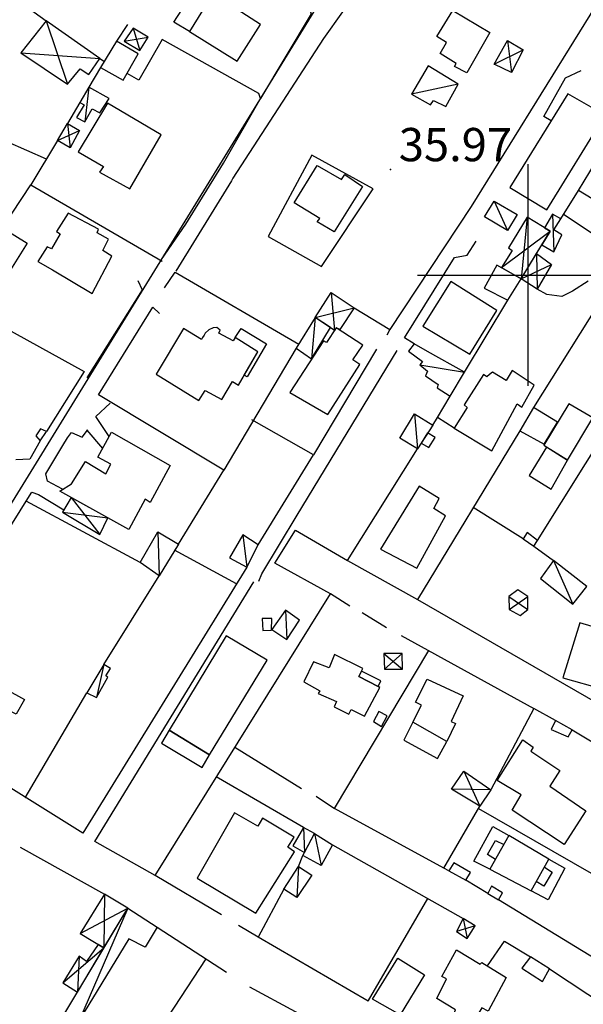
# Model space of a CAD drawing. Extents: x 2321005 to 2332378, y 4590790 to 4602116.
# Drawn here: x 2323385 to 2323512, y 4593336 to 4593558 of the extents above; entities that cross this region are included whole.
import ezdxf

# ---------------------------------------------------------------- set-up
doc = ezdxf.new("R2010")
doc.units = 0
doc.header["$MEASUREMENT"] = 0
doc.linetypes.add('CONTINUA', pattern=[0])
for name, color, linetype in [('724', 1, 'CONTINUA'), ('edifici', 7, 'CONTINUA'), ('fogli', 1, 'CONTINUOUS'), ('PERIMETRAZIONE 10', 5, 'CONTINUOUS'), ('PERIMETRAZIONE 5', 5, 'CONTINUOUS'), ('quote', 1, 'CONTINUA'), ('vie lotti', 1, 'CONTINUA')]:
    doc.layers.add(name, color=color, linetype=linetype)
doc.styles.add('ROMANS', font='romans')

msp = doc.modelspace()

# ---------------------------------------------------------------- linework, layer by layer
at = {"layer": '724', "color": 1}
for points in [[(2323391.2, 4593557.4, 43.8), (2323396.05, 4593543.1, 43.8)], [(2323410.85, 4593555.75, 39.77), (2323412.35, 4593550.7, 39.77)], [(2323408.8, 4593552.75, 39.77), (2323414.25, 4593553.65, 39.77)], [(2323495.3, 4593552.95, 37.61), (2323496.25, 4593545.7, 37.61)], [(2323385.45, 4593550.15, 43.8), (2323403.35, 4593548.85, 43.8)], [(2323492.3, 4593547.6, 37.61), (2323498.9, 4593550.85, 37.61)], [(2323400.85, 4593542.4, 40.34), (2323399.9, 4593534.6, 40.34)], [(2323484.2, 4593543.1, 37.82), (2323473.65, 4593540.8, 37.82)], [(2323393.75, 4593530.4, 40.5), (2323398.75, 4593532.6, 40.5)], [(2323396, 4593534.2, 40.5), (2323396.65, 4593528.75, 40.5)], [(2323492.35, 4593516.7, 37.51), (2323495.3, 4593510.05, 37.51)], [(2323499.75, 4593513.1, 37.77), (2323498.4, 4593499.2, 37.77)], [(2323505.5, 4593513.75, 37.1), (2323505.8, 4593505.25, 37.1)], [(2323493.95, 4593501.7, 37.77), (2323504.95, 4593509.9, 37.77)], [(2323501.9, 4593504.9, 38.48), (2323502, 4593496.85, 38.48)], [(2323498.4, 4593499.2, 37.77), (2323505.3, 4593502.4, 37.77)], [(2323455.55, 4593496.1, 37.79), (2323456.3, 4593487.55, 37.79)], [(2323451.95, 4593490.45, 37.79), (2323460.7, 4593492.6, 37.79)], [(2323451.95, 4593490.45, 37.74), (2323451.1, 4593481.15, 37.74)], [(2323475.55, 4593479.75, 37.48), (2323485.65, 4593478.1, 37.48)], [(2323474.35, 4593468.75, 37.89), (2323475.05, 4593460.8, 37.89)], [(2323396.85, 4593449.85, 38.99), (2323403.35, 4593441.5, 38.99)], [(2323394.9, 4593446.5, 38.99), (2323405.15, 4593445.25, 38.99)], [(2323416.4, 4593442.1, 38.36), (2323416.7, 4593432.15, 38.36)], [(2323435.6, 4593441.4, 37.79), (2323436.5, 4593434.15, 37.79)], [(2323505.7, 4593435.6, 36.85), (2323510.1, 4593425.75, 36.85)], [(2323495.65, 4593427.5, 0), (2323499.95, 4593424.6, 0)], [(2323495.7, 4593424.55, 0), (2323499.95, 4593427.5, 0)], [(2323445.2, 4593424.45, 38.26), (2323445.5, 4593417.85, 38.26)], [(2323467.45, 4593414.65, 39.51), (2323471.6, 4593411.1, 39.51)], [(2323471.55, 4593414.65, 39.51), (2323467.55, 4593411.1, 39.51)], [(2323404.25, 4593412.2, 38.68), (2323402.6, 4593404.7, 38.68)], [(2323485.5, 4593388.15, 39.56), (2323489.1, 4593380.2, 39.56)], [(2323491.55, 4593383.9, 38.99), (2323482.7, 4593384.05, 38.99)], [(2323449.3, 4593375.4, 39.51), (2323449.55, 4593369.8, 39.51)], [(2323451.75, 4593374.05, 39.51), (2323453.25, 4593366.8, 39.51)], [(2323448.15, 4593366.6, 39.82), (2323447.75, 4593359.6, 39.82)], [(2323404.4, 4593360.35, 39.25), (2323404.25, 4593348.3, 39.25)], [(2323409.6, 4593357.2, 39.25), (2323398.75, 4593332.05, 39.25)], [(2323398.85, 4593351.5, 39.25), (2323409.6, 4593357.2, 39.25)], [(2323485.35, 4593354.85, 39.46), (2323486.2, 4593350.4, 39.46)], [(2323488, 4593353.2, 39.3), (2323483.8, 4593351.95, 39.3)], [(2323395, 4593340.4, 38.05), (2323404.25, 4593348.3, 38.05)], [(2323398.65, 4593346.4, 38.05), (2323398.25, 4593338.25, 38.05)]]:
    msp.add_polyline3d(points, dxfattribs=at)
at = {"layer": 'edifici'}
msp.add_lwpolyline([(2323499.95, 4593427.5), (2323497.65, 4593429), (2323495.65, 4593427.5), (2323495.7, 4593424.55), (2323498.2, 4593423.25), (2323499.95, 4593424.6), (2323499.95, 4593427.5)], dxfattribs=at)
for points in [[(2323423.55, 4593554.95, 40.4), (2323420.05, 4593557.1, 39.72), (2323425.45, 4593565.5, 39.72), (2323428.8, 4593563.55, 39.72), (2323423.55, 4593554.95, 40.4)], [(2323428.8, 4593563.55, 41.91), (2323423.55, 4593554.95, 41.91), (2323434.3, 4593548.3, 41.91), (2323439.6, 4593556.55, 41.91), (2323428.8, 4593563.55, 41.91)], [(2323491.35, 4593554.75, 38.48), (2323486.15, 4593545.65, 38.48), (2323483.35, 4593547.1, 38.48), (2323483.75, 4593547.75, 38.48), (2323480.1, 4593550, 38.48), (2323481.6, 4593552.5, 38.48), (2323479.4, 4593553.8, 38.48), (2323483, 4593559.7, 38.48), (2323491.35, 4593554.75, 38.48)], [(2323391.2, 4593557.4, 43.8), (2323385.45, 4593550.15, 43.8), (2323396.05, 4593543.1, 43.8), (2323398.85, 4593546.55, 43.8), (2323400.8, 4593545.25, 43.8), (2323403.35, 4593548.85, 43.8), (2323391.2, 4593557.4, 43.8)], [(2323410.85, 4593555.75, 39.77), (2323408.8, 4593552.75, 39.77), (2323412.35, 4593550.7, 39.77), (2323414.25, 4593553.65, 39.77), (2323410.85, 4593555.75, 39.77)], [(2323412, 4593549.95, 41.86), (2323407.1, 4593552.75, 41.86), (2323403.5, 4593546.85, 41.86), (2323408.55, 4593543.95, 41.86), (2323412, 4593549.95, 41.86)], [(2323495.3, 4593552.95, 37.61), (2323498.9, 4593550.85, 37.61), (2323496.25, 4593545.7, 37.61), (2323492.3, 4593547.6, 37.61), (2323495.3, 4593552.95, 37.61)], [(2323477.4, 4593547.25, 37.92), (2323473.65, 4593540.8, 37.92), (2323477.95, 4593538.4, 37.92), (2323478.6, 4593539.4, 37.92), (2323481.4, 4593538.05, 37.92), (2323484.2, 4593543.1, 37.82), (2323477.4, 4593547.25, 37.92)], [(2323398.8, 4593538.95, 40.5), (2323399.75, 4593538.4, 40.5), (2323398.05, 4593535.6, 40.5), (2323399.9, 4593534.6, 40.5), (2323401.55, 4593537.55, 40.5), (2323403.3, 4593536.6, 40.34), (2323405.4, 4593539.85, 40.34), (2323400.85, 4593542.4, 40.34), (2323398.8, 4593538.95, 40.5)], [(2323508.95, 4593540.9, 43.24), (2323495.85, 4593519.8, 43.24), (2323504.2, 4593514.75, 43.24), (2323517.4, 4593536.1, 43.24), (2323508.95, 4593540.9, 43.24)], [(2323405.05, 4593538.8, 41.55), (2323398.45, 4593527.8, 41.55), (2323404.15, 4593524.5, 41.55), (2323403.25, 4593523.2, 41.55), (2323410.1, 4593519.5, 41.55), (2323417.15, 4593531.65, 41.55), (2323405.05, 4593538.8, 41.55)], [(2323396, 4593534.2, 40.5), (2323398.75, 4593532.6, 40.5), (2323396.65, 4593528.75, 40.5), (2323393.75, 4593530.4, 40.5), (2323396, 4593534.2, 40.5)], [(2323524.2, 4593525.2, 38.07), (2323521.9, 4593521.7, 38.07), (2323517.9, 4593515.1, 37.66), (2323511.35, 4593519.1, 37.66), (2323517.75, 4593529.65, 37.31), (2323524.2, 4593525.2, 38.07)], [(2323490.15, 4593513.15, 37.51), (2323492.35, 4593516.7, 37.51), (2323497.5, 4593513.7, 37.51), (2323495.3, 4593510.05, 37.51), (2323490.15, 4593513.15, 37.51)], [(2323396.2, 4593513.95, 41.35), (2323393.55, 4593509.85, 41.35), (2323394.35, 4593509.35, 41.35), (2323392.4, 4593505.95, 41.35), (2323391.45, 4593506.4, 41.35), (2323389.3, 4593503.1, 41.35), (2323392.6, 4593501.2, 41.35), (2323401.6, 4593495.85, 41.35), (2323406, 4593504.3, 41.6), (2323404, 4593505.55, 41.86), (2323405.3, 4593508.15, 41.86), (2323402.7, 4593509.55, 41.86), (2323403, 4593510.4, 41.86), (2323396.2, 4593513.95, 41.35)], [(2323499.75, 4593513.1, 37.77), (2323495.55, 4593506.2, 37.77), (2323496.4, 4593505.55, 37.77), (2323493.95, 4593501.7, 37.77), (2323498.4, 4593499.2, 37.77), (2323504.95, 4593509.9, 37.77), (2323499.75, 4593513.1, 37.77)], [(2323503.1, 4593506.85, 37.56), (2323505.8, 4593505.25, 37.31), (2323507.6, 4593509.1, 37.1), (2323505.8, 4593510.25, 37.1), (2323507.35, 4593512.7, 37.1), (2323505.5, 4593513.75, 37.1), (2323503.65, 4593510.7, 37.1), (2323504.95, 4593509.9, 37.1), (2323503.1, 4593506.85, 37.56)], [(2323381.35, 4593510.65, 41.5), (2323386.95, 4593507.2, 41.5), (2323376.7, 4593491, 41.5), (2323371.1, 4593494.25, 41.5), (2323381.35, 4593510.65, 41.5)], [(2323501.9, 4593504.9, 38.48), (2323505.3, 4593502.4, 38.38), (2323502, 4593496.85, 38.38), (2323498.4, 4593499.2, 38.38), (2323501.9, 4593504.9, 38.48)], [(2323498.4, 4593499.2, 38.12), (2323492.9, 4593502.25, 38.12), (2323490.05, 4593497.1, 38.12), (2323495.4, 4593494.35, 38.53), (2323498.4, 4593499.2, 38.12)], [(2323482.55, 4593498.6, 43.93), (2323476.2, 4593488.5, 43.93), (2323486.8, 4593482.15, 43.93), (2323492.95, 4593492, 43.93), (2323482.55, 4593498.6, 43.93)], [(2323451.95, 4593490.45, 37.79), (2323455.55, 4593496.1, 37.79), (2323460.7, 4593492.6, 37.79), (2323457.5, 4593487.75, 37.79), (2323456.65, 4593488.1, 37.79), (2323456.3, 4593487.55, 37.79), (2323451.95, 4593490.45, 37.79)], [(2323451.95, 4593490.45, 37.74), (2323447.65, 4593483.5, 37.74), (2323451.1, 4593481.15, 37.74), (2323455.35, 4593488.2, 37.79), (2323451.95, 4593490.45, 37.74)], [(2323422.2, 4593488, 44.77), (2323416, 4593477.7, 44.77), (2323425.7, 4593471.7, 44.77), (2323427.1, 4593474, 45.9), (2323430.85, 4593471.95, 45.9), (2323433.25, 4593476, 48.05), (2323434.6, 4593475.15, 48.05), (2323438.95, 4593482.7, 45.18), (2323433.9, 4593485.9, 45.18), (2323433.45, 4593485.15, 45.18), (2323430.2, 4593486.95, 45.18), (2323430.5, 4593487.6, 45.18), (2323429.7, 4593488.2, 45.18), (2323428.9, 4593488.15, 45.18), (2323427.9, 4593487.7, 45.18), (2323427.1, 4593486.95, 45.18), (2323426.85, 4593486.45, 45.18), (2323426.5, 4593485.9, 45.18), (2323426.25, 4593485.45, 45.18), (2323422.2, 4593488, 44.77)], [(2323433.9, 4593485.9, 38.78), (2323435.2, 4593488, 38.78), (2323440.9, 4593484.5, 38.78), (2323436.6, 4593477.05, 38.78), (2323435.9, 4593477.45, 38.78), (2323438.95, 4593482.7, 38.78), (2323433.9, 4593485.9, 38.78)], [(2323456.65, 4593488.1, 38.52), (2323454.5, 4593484.8, 40.34), (2323453.8, 4593485.2, 40.34), (2323446.2, 4593473.5, 40.34), (2323454.75, 4593468.55, 40.34), (2323462, 4593479.85, 40.34), (2323460.45, 4593480.9, 40.34), (2323462.65, 4593484.2, 38.57), (2323456.65, 4593488.1, 38.52)], [(2323485.65, 4593478.1, 37.74), (2323477.3, 4593482.75, 37.74), (2323474.25, 4593484.5, 37.48), (2323473, 4593482.85, 37.48), (2323476.15, 4593480.5, 37.63), (2323475.55, 4593479.75, 37.94), (2323477.3, 4593478.35, 38.1), (2323476.8, 4593477.3, 38.1), (2323479.7, 4593475.35, 38.1), (2323479.45, 4593474.6, 38.1), (2323482.4, 4593472.7, 37.94), (2323485.65, 4593478.1, 37.74)], [(2323496.4, 4593478.5, 40.13), (2323495, 4593476.2, 40.13), (2323491.95, 4593478.15, 40.13), (2323491.25, 4593477.6, 40.13), (2323490.65, 4593477.05, 40.13), (2323489.9, 4593477.6, 40.13), (2323485.55, 4593470.75, 40.13), (2323486.2, 4593470.15, 40.13), (2323483.3, 4593465.45, 40.13), (2323491.8, 4593460.35, 40.13), (2323497.5, 4593471, 40.13), (2323498.6, 4593470.25, 40.13), (2323501.35, 4593475.15, 40.13), (2323496.4, 4593478.5, 40.13)], [(2323506.65, 4593466.85, 38.52), (2323501.2, 4593470.15, 38.41), (2323498.1, 4593464.9, 38.41), (2323503.6, 4593461.9, 38.41), (2323506.65, 4593466.85, 38.52)], [(2323509.15, 4593470.95, 39.66), (2323503.5, 4593461.65, 39.66), (2323508.85, 4593458.25, 39.66), (2323514.6, 4593467.8, 39.66), (2323509.15, 4593470.95, 39.66)], [(2323475.05, 4593460.8, 37.89), (2323471, 4593463.25, 37.89), (2323474.35, 4593468.75, 37.89), (2323478.45, 4593466.15, 37.89), (2323475.05, 4593460.8, 37.89)], [(2323391.3, 4593464.75, 39.82), (2323389.9, 4593465.3, 39.82), (2323388.9, 4593463.75, 39.82), (2323389.85, 4593462.6, 39.82), (2323391.3, 4593464.75, 39.82)], [(2323419.2, 4593457.1, 41.81), (2323414.65, 4593448.75, 41.81), (2323413.55, 4593449.5, 41.81), (2323409.9, 4593442.6, 41.81), (2323394.3, 4593451.3, 41.81), (2323396.9, 4593452.95, 41.81), (2323400.05, 4593458, 41.81), (2323404.7, 4593455.2, 41.81), (2323405.8, 4593457.4, 41.81), (2323402.9, 4593458.95, 41.81), (2323405.95, 4593464.6, 41.81), (2323419.2, 4593457.1, 41.81)], [(2323475.85, 4593462.1, 37.89), (2323477.55, 4593461.1, 37.79), (2323479, 4593463.35, 37.79), (2323477.25, 4593464.4, 37.79), (2323475.85, 4593462.1, 37.89)], [(2323504.15, 4593461.2, 38.41), (2323500.25, 4593454.8, 37.89), (2323505.2, 4593451.7, 37.89), (2323508.85, 4593458.25, 37.89), (2323504.15, 4593461.2, 38.41)], [(2323475.4, 4593452.4, 40.18), (2323466.7, 4593438.2, 40.18), (2323474.85, 4593433.9, 40.18), (2323481.35, 4593445.7, 40.18), (2323478.7, 4593447.4, 40.18), (2323479.9, 4593449.6, 40.18), (2323475.4, 4593452.4, 40.18)], [(2323396.85, 4593449.85, 38.99), (2323394.9, 4593446.5, 38.99), (2323403.35, 4593441.5, 38.83), (2323405.15, 4593445.25, 38.83), (2323396.85, 4593449.85, 38.99)], [(2323412.4, 4593435.15, 39.15), (2323416.4, 4593442.1, 38.36), (2323421.05, 4593439.3, 38.36), (2323416.7, 4593432.15, 38.99), (2323412.4, 4593435.15, 39.15)], [(2323439.05, 4593439.15, 37.79), (2323435.6, 4593441.4, 37.79), (2323432.6, 4593436.25, 37.79), (2323436.5, 4593434.15, 37.79), (2323439.05, 4593439.15, 37.79)], [(2323501.25, 4593438.9, 37.32), (2323502.1, 4593440.15, 37.32), (2323499.8, 4593441.95, 37.32), (2323498.9, 4593440.55, 37.32), (2323501.25, 4593438.9, 37.32)], [(2323513.25, 4593429.75, 38.73), (2323505.7, 4593435.6, 36.85), (2323502.75, 4593431.55, 38.36), (2323510.1, 4593425.75, 38.36), (2323513.25, 4593429.75, 38.73)], [(2323445.2, 4593424.45, 38.26), (2323442.15, 4593420.05, 38.26), (2323445.5, 4593417.85, 38.26), (2323448.4, 4593422.2, 38.26), (2323445.2, 4593424.45, 38.26)], [(2323439.95, 4593422.55, 38.26), (2323440.1, 4593419.85, 38.26), (2323442.05, 4593419.95, 38.26), (2323442.15, 4593422.55, 38.26), (2323439.95, 4593422.55, 38.26)], [(2323511.65, 4593421.55, 41.33), (2323507.8, 4593409.2, 41.33), (2323516.95, 4593406.6, 41.33), (2323520.75, 4593418.9, 41.33), (2323511.65, 4593421.55, 41.33)], [(2323441.1, 4593413.15, 41.81), (2323431.8, 4593418.65, 41.81), (2323418.95, 4593397.35, 41.81), (2323428.05, 4593391.8, 41.81), (2323441.1, 4593413.15, 41.81)], [(2323471.55, 4593414.65, 39.51), (2323467.45, 4593414.65, 39.51), (2323467.55, 4593411.1, 39.51), (2323471.6, 4593411.1, 39.51), (2323471.55, 4593414.65, 39.51)], [(2323456.25, 4593414.4, 41.75), (2323455.05, 4593411.45, 41.75), (2323451.55, 4593412.8, 41.75), (2323449.35, 4593408.25, 41.75), (2323453, 4593406.25, 41.75), (2323452.6, 4593405.6, 41.75), (2323456.75, 4593403.8, 41.75), (2323456.2, 4593402.65, 41.75), (2323459.5, 4593400.95, 41.75), (2323460.05, 4593402, 41.75), (2323463.05, 4593400.5, 41.75), (2323466.5, 4593407, 41.75), (2323466.15, 4593407.2, 41.75), (2323461.8, 4593409.45, 41.75), (2323462.4, 4593410.7, 41.75), (2323462.65, 4593411.3, 41.75), (2323456.25, 4593414.4, 41.75)], [(2323404.25, 4593412.2, 38.68), (2323400.4, 4593405.75, 38.68), (2323402.6, 4593404.7, 38.68), (2323405.1, 4593409.3, 38.68), (2323404.7, 4593409.6, 38.68), (2323405.7, 4593411.3, 38.68), (2323404.25, 4593412.2, 38.68)], [(2323461.8, 4593409.45, 41.75), (2323466.15, 4593407.2, 41.75), (2323466.75, 4593408.5, 41.75), (2323462.4, 4593410.7, 41.75), (2323461.8, 4593409.45, 41.75)], [(2323473.95, 4593399.15, 40.76), (2323475.95, 4593403, 40.76), (2323474.55, 4593403.65, 40.76), (2323477.2, 4593408.85, 40.76), (2323485.3, 4593405.1, 40.76), (2323482.65, 4593399.35, 40.76), (2323483.6, 4593398.9, 40.76), (2323481.65, 4593394.8, 40.76), (2323473.95, 4593399.15, 40.76)], [(2323380.35, 4593402.9, 40.87), (2323382.1, 4593406.6, 39.72), (2323386.35, 4593404.3, 39.72), (2323384.4, 4593400.95, 41.49), (2323380.35, 4593402.9, 40.87)], [(2323466.3, 4593401.6, 38.73), (2323465.1, 4593399.35, 38.73), (2323466.9, 4593398.2, 38.73), (2323468.15, 4593400.6, 38.73), (2323466.3, 4593401.6, 38.73)], [(2323473.95, 4593399.15, 40.6), (2323471.95, 4593395.1, 39.72), (2323479.55, 4593391, 39.72), (2323481.65, 4593394.8, 39.72), (2323473.95, 4593399.15, 40.6)], [(2323509.9, 4593397.45, 39.4), (2323506.15, 4593399.55, 39.4), (2323505.2, 4593397.5, 39.4), (2323509.05, 4593395.85, 39.4), (2323509.9, 4593397.45, 39.4)], [(2323418.95, 4593397.35, 41.55), (2323417.2, 4593394.4, 41.5), (2323426.4, 4593388.95, 41.5), (2323428.05, 4593391.8, 41.5), (2323418.95, 4593397.35, 41.55)], [(2323513, 4593379.2, 40.97), (2323508.15, 4593371.55, 40.97), (2323496.4, 4593379.3, 41.96), (2323498.45, 4593382.75, 43.05), (2323493, 4593386, 42.53), (2323498.8, 4593395.15, 41.96), (2323501.15, 4593393.5, 41.96), (2323500.6, 4593392.6, 41.96), (2323507.15, 4593388.25, 43.47), (2323504.9, 4593384.75, 44.25), (2323513, 4593379.2, 40.97)], [(2323491.55, 4593383.9, 38.99), (2323489.1, 4593380.2, 38.57), (2323482.7, 4593384.05, 38.57), (2323485.5, 4593388.15, 39.56), (2323491.55, 4593383.9, 38.99)], [(2323433.7, 4593378.7, 47.06), (2323425.3, 4593364, 47.06), (2323438.55, 4593356.1, 47.06), (2323447.25, 4593369.95, 47.06), (2323445.75, 4593370.95, 47.06), (2323447.15, 4593373.2, 46.9), (2323440, 4593377.5, 46.9), (2323438.95, 4593375.7, 46.9), (2323433.7, 4593378.7, 47.06)], [(2323451.75, 4593374.05, 39.82), (2323449.3, 4593375.4, 39.51), (2323446.9, 4593371.3, 39.51), (2323449.55, 4593369.8, 39.51), (2323451.75, 4593374.05, 39.82)], [(2323491.35, 4593366, 41.49), (2323487.7, 4593367.85, 41.49), (2323492, 4593375.65, 41.49), (2323495.65, 4593373.6, 41.49)], [(2323451.75, 4593374.05, 39.51), (2323455.8, 4593371.5, 39.66), (2323453.25, 4593366.8, 39.66), (2323449.15, 4593369.1, 39.66), (2323451.75, 4593374.05, 39.51)], [(2323492.6, 4593368.2, 41.69), (2323490.85, 4593369.3, 41.69), (2323492.6, 4593372.45, 41.69), (2323494.5, 4593371.55, 41.69)], [(2323495.65, 4593373.6, 42.74), (2323491.35, 4593366, 42.74), (2323500.65, 4593361.1, 42.74), (2323504.7, 4593368.3, 42.74), (2323495.65, 4593373.6, 42.74)], [(2323504.7, 4593368.3, 41.49), (2323508.3, 4593366.25, 41.49), (2323504.5, 4593359.1, 41.49), (2323500.65, 4593361.1, 41.49)], [(2323448.15, 4593366.6, 39.82), (2323451.15, 4593364.65, 39.77), (2323447.75, 4593359.6, 39.77), (2323444.85, 4593361.5, 39.77), (2323448.15, 4593366.6, 39.82)], [(2323487, 4593365.25, 40.08), (2323483.25, 4593367.45, 40.08), (2323482.1, 4593365.6, 40.08), (2323485.95, 4593363.5, 40.08), (2323487, 4593365.25, 40.08)], [(2323503.65, 4593366.45, 41.69), (2323505.45, 4593365.35, 41.69), (2323503.55, 4593362.15, 41.69), (2323501.8, 4593363.2, 41.69)], [(2323491.75, 4593362.15, 39.61), (2323490.9, 4593360.55, 39.61), (2323493.3, 4593359.1, 39.61), (2323494.2, 4593360.7, 39.61), (2323491.75, 4593362.15, 39.61)], [(2323404.4, 4593360.35, 39.25), (2323398.85, 4593351.5, 39.25), (2323404.25, 4593348.3, 39.25), (2323409.6, 4593357.2, 39.25), (2323404.4, 4593360.35, 39.25)], [(2323409.6, 4593357.2, 39.25), (2323416.25, 4593352.95, 38.83), (2323413.55, 4593348.45, 38.83), (2323409.9, 4593350.3, 38.83), (2323398.75, 4593332.05, 38.47), (2323395.4, 4593333.5, 38.47), (2323409.6, 4593357.2, 39.25)], [(2323485.35, 4593354.85, 39.46), (2323483.8, 4593351.95, 39.3), (2323486.2, 4593350.4, 39.3), (2323488, 4593353.2, 39.3), (2323485.35, 4593354.85, 39.46)], [(2323400.3, 4593345.15, 38.05), (2323398.65, 4593346.4, 38.05), (2323395, 4593340.4, 38.05), (2323398.25, 4593338.25, 38.05), (2323404.25, 4593348.3, 38.05), (2323402.95, 4593349.05, 38.05), (2323400.3, 4593345.15, 38.05)], [(2323476.6, 4593342.2, 41.38), (2323471.1, 4593333.15, 41.23), (2323464.9, 4593336.7, 41.23), (2323470.6, 4593345.9, 41.23), (2323476.6, 4593342.2, 41.38)], [(2323495, 4593341.6, 41.38), (2323491, 4593334, 41.23), (2323489.55, 4593334.75, 41.23), (2323487.2, 4593330.9, 41.23), (2323483.05, 4593333, 41.23), (2323483.6, 4593334.3, 41.23), (2323479.35, 4593336.8, 41.23), (2323481.6, 4593341.3, 41.23), (2323480.55, 4593341.8, 43.26), (2323483.8, 4593347.8, 43.15), (2323489.2, 4593344.55, 41.23), (2323489.55, 4593344.95, 41.28), (2323495, 4593341.6, 41.38)], [(2323500.5, 4593346.2, 39.35), (2323498.55, 4593343.65, 39.35), (2323503.2, 4593340.7, 39.35), (2323504.8, 4593343.5, 39.35), (2323500.5, 4593346.2, 39.35)]]:
    msp.add_polyline3d(points, dxfattribs=at)
at = {"layer": 'fogli', "color": 1}
for points in [[(2323500, 4593475), (2323500, 4593500), (2323500, 4593525)], [(2323475, 4593500), (2323500, 4593500), (2323525, 4593500)]]:
    msp.add_lwpolyline(points, dxfattribs=at)
at = {"layer": 'PERIMETRAZIONE 10', "linetype": 'Continuous'}
msp.add_lwpolyline([(2324233.21, 4593572.81), (2324050.49, 4593571.78), (2324027.78, 4593553.72), (2324024.68, 4593513.99), (2323921.96, 4593507.79), (2323921.44, 4593476.84), (2323804.79, 4593484.06), (2323794.79, 4593509.96), (2323788.76, 4593520.92), (2323782.73, 4593531.88), (2323771.77, 4593538.46), (2323759.34, 4593544.31), (2323706.71, 4593546.5), (2323589.75, 4593549.79), (2323576.96, 4593553.07), (2323557.59, 4593562.57), (2323482.57, 4593609.76), (2323351.34, 4593396.71), (2323293.98, 4593432.11), (2323236.63, 4593467.5)], dxfattribs=at)
at = {"layer": 'PERIMETRAZIONE 5', "linetype": 'Continuous'}
msp.add_lwpolyline([(2324233.21, 4593572.81), (2324050.49, 4593571.78), (2324027.78, 4593553.72), (2324024.68, 4593513.99), (2323921.96, 4593507.79), (2323921.44, 4593476.84), (2323804.79, 4593484.06), (2323794.79, 4593509.96), (2323782.73, 4593531.88), (2323771.77, 4593538.46), (2323759.34, 4593544.31), (2323706.71, 4593546.5), (2323589.75, 4593549.79), (2323576.96, 4593553.07), (2323557.59, 4593562.57), (2323482.57, 4593609.76), (2323351.34, 4593396.71), (2323236.63, 4593467.5)], dxfattribs=at)
at = {"layer": 'quote'}
msp.add_point((2323468.95, 4593523.85, 35.97), dxfattribs=at)
at = {"layer": 'vie lotti'}
for points in [[(2323525.55, 4593577.5, 35.55), (2323511.55, 4593554.9, 35.91), (2323487.15, 4593515.45, 35.97)], [(2323382.85, 4593572.2, 39.66), (2323382, 4593568.95, 39.87), (2323382.55, 4593563.65, 40.18), (2323391.2, 4593557.4, 40.18)], [(2323460.35, 4593559.75, 36.17), (2323458.1, 4593559.4, 36.33), (2323453.8, 4593553.4, 36.59), (2323433.35, 4593521.9, 37.06), (2323433, 4593521.25, 37.06), (2323420.45, 4593500.9, 37.32)], [(2323450.4, 4593560.6, 38.41), (2323451, 4593558.95, 38.41), (2323439.6, 4593539.85, 38.26)], [(2323409.55, 4593556.55, 39.61), (2323407.1, 4593552.75, 39.61)], [(2323417.2, 4593503.55, 37.63), (2323422.75, 4593511.5, 37.32), (2323431.2, 4593525.25, 37.32), (2323439.6, 4593539.85, 37.11), (2323439.2, 4593541, 37.42), (2323417.4, 4593553.15, 38.05), (2323412.1, 4593543.95, 38.05), (2323409.45, 4593545.5, 38.05)], [(2323403.35, 4593548.85, 40.18), (2323404.35, 4593548.2, 40.18)], [(2323403.5, 4593546.85, 39.4), (2323400.85, 4593542.4, 39.4)], [(2323505.2, 4593534.8, 35.39), (2323503.55, 4593535.8, 35.39), (2323508.4, 4593544.5, 35.55), (2323512, 4593546.2, 35.55)], [(2323391.25, 4593526.2, 39.51), (2323382.4, 4593530.05, 39.35), (2323381.4, 4593531.35, 39.35), (2323376.55, 4593535.1, 39.35), (2323373.5, 4593536, 39.35), (2323369.2, 4593538.6, 39.35), (2323364.85, 4593540.15, 39.19), (2323362.5, 4593539.3, 39.19), (2323360.6, 4593535.9, 39.19), (2323357.6, 4593531.25, 39.19), (2323351.8, 4593525.65, 39.14)], [(2323398.8, 4593538.95, 39.4), (2323396, 4593534.2, 39.4)], [(2323393.75, 4593530.4, 39.4), (2323387.75, 4593520.35, 39.66), (2323417.4, 4593503.15, 38.26), (2323417.4, 4593503.25, 38.26)], [(2323465, 4593519.5, 36.64), (2323451.2, 4593527.05, 36.95), (2323441.3, 4593508.75, 36.95), (2323453.35, 4593501.95, 36.95), (2323465, 4593519.5, 36.95)], [(2323457.9, 4593521.55, 36.49), (2323458.6, 4593522.7, 36.54), (2323462.6, 4593520, 36.54), (2323456.2, 4593509.8, 36.54), (2323452.35, 4593512, 36.54), (2323453, 4593512.8, 36.54), (2323447.15, 4593516.35, 36.54), (2323452.35, 4593524.7, 36.54), (2323457.9, 4593521.55, 36.54)], [(2323381.35, 4593510.65, 39.56), (2323387.75, 4593520.35, 39.56)], [(2323507.35, 4593512.7, 37.16), (2323511.35, 4593519.1, 36.8)], [(2323487.15, 4593515.45, 35.34), (2323468.8, 4593487.75, 35.6)], [(2323518.75, 4593506.55, 35.76), (2323507.95, 4593513.65, 35.76)], [(2323474.25, 4593484.5, 37.22), (2323472.1, 4593485.85, 37.22), (2323483.35, 4593503.95, 36.95), (2323486.2, 4593504.5, 36.95), (2323488.25, 4593507.7, 36.95)], [(2323417.9, 4593497.15, 38.36), (2323420.35, 4593500.7, 38.36), (2323448.25, 4593484.45, 37.74)], [(2323411.9, 4593498.8, 38.67), (2323412.85, 4593496.7, 38.52), (2323400.4, 4593476.85, 38.52)], [(2323517.8, 4593496.65, 36.75), (2323501.2, 4593470.15, 36.75)], [(2323513.55, 4593498.65, 35.44), (2323510, 4593496.4, 35.44), (2323507.6, 4593495.2, 35.44), (2323504.2, 4593495.6, 35.44), (2323502, 4593496.85, 35.44)], [(2323447.65, 4593483.5, 37.74), (2323431.3, 4593456, 38.47), (2323403.05, 4593473, 38.73), (2323415.3, 4593492.75, 38.2), (2323416.75, 4593491.35, 38.2)], [(2323460.7, 4593492.6, 37.79), (2323468.8, 4593487.75, 35.6), (2323468.1, 4593486.5, 37.32)], [(2323485.65, 4593478.1, 37.16), (2323495.4, 4593494.35, 37.16)], [(2323502.1, 4593440.15, 36.85), (2323518.35, 4593466.1, 36.8), (2323535.05, 4593492.3, 35.81)], [(2323376.7, 4593491, 39.3), (2323399.8, 4593478.25, 39.3), (2323391.3, 4593464.75, 39.82)], [(2323447.85, 4593445.85, 36.17), (2323470.4, 4593483, 36.17)], [(2323465.8, 4593483.3, 37.32), (2323451.55, 4593459.45, 36.9)], [(2323483.3, 4593465.45, 36.8), (2323479.5, 4593467.9, 37.16), (2323482.4, 4593472.7, 37.16)], [(2323402.45, 4593468.1, 38.26), (2323405.65, 4593471.15, 38.26)], [(2323405.4, 4593463.6, 41.81), (2323402.45, 4593468.1, 38.26)], [(2323478.45, 4593466.15, 38.1), (2323479.5, 4593467.9, 38.1)], [(2323451.55, 4593459.45, 36.9), (2323437.6, 4593467.35, 38.34)], [(2323391.5, 4593453.5, 38), (2323391.1, 4593455.15, 38.52), (2323395, 4593461.6, 38.52), (2323396.05, 4593463.3, 38.52), (2323396.9, 4593464.5, 38.52), (2323399.35, 4593463.45, 38.52), (2323400.55, 4593465, 38.26), (2323400.4, 4593465, 38.26)], [(2323400.4, 4593465, 38.26), (2323403.95, 4593460.9, 41.81)], [(2323498.1, 4593464.9, 36.75), (2323475, 4593426.85, 37.74)], [(2323389.85, 4593462.6, 39.3), (2323387.5, 4593458.5, 39.3), (2323384.35, 4593458.35, 39.3)], [(2323439.05, 4593439.15, 37.79), (2323451.55, 4593459.45, 36.9)], [(2323459.25, 4593435.65, 38.1), (2323475.05, 4593460.8, 38.1)], [(2323421.05, 4593439.3, 38.36), (2323431.3, 4593456, 38.47)], [(2323394.9, 4593451.7, 41.81), (2323391.5, 4593453.5, 38)], [(2323412.4, 4593435.15, 39.15), (2323386.7, 4593449, 38.31), (2323388, 4593451.05, 38.31), (2323389.5, 4593450.5, 38.31)], [(2323389.5, 4593450.5, 38.31), (2323395.2, 4593447.05, 38.99)], [(2323367.1, 4593412.5, 38.31), (2323365.8, 4593415.45, 38.31), (2323386.7, 4593449, 38.31)], [(2323439.2, 4593430.95, 37.27), (2323439.85, 4593432.65, 37.27), (2323447.85, 4593445.85, 36.07)], [(2323498.9, 4593440.55, 37.32), (2323487.6, 4593447.6, 37.32)], [(2323415.8, 4593364.6, 38.93), (2323455.4, 4593428.1, 38.05), (2323442.85, 4593435, 36.69), (2323447.5, 4593442.5, 36.59), (2323459.25, 4593435.65, 37.68), (2323475, 4593426.85, 37.53), (2323522.6, 4593399.5, 37.53), (2323525.2, 4593417.3, 37.16), (2323527.05, 4593419.1, 36.9)], [(2323501.25, 4593438.9, 36.85), (2323505.7, 4593435.6, 36.85)], [(2323434.15, 4593430.35, 37.82), (2323420.2, 4593437.95, 38.48)], [(2323436.5, 4593434.15, 37.79), (2323399.45, 4593374.1, 38.31), (2323366.9, 4593394.4, 38.31)], [(2323415.8, 4593364.6, 38.57), (2323402.2, 4593372.25, 38.41), (2323438.1, 4593430.8, 37.27)], [(2323404.25, 4593412.2, 38.68), (2323416.7, 4593432.15, 38.99)], [(2323459.75, 4593425.3, 37.53), (2323455.4, 4593428.1, 37.94)], [(2323468, 4593420.45, 37.68), (2323462.5, 4593423.8, 37.53)], [(2323471.3, 4593418.7, 38.05), (2323501.3, 4593402.25, 38.15)], [(2323452.15, 4593382.5, 38.83), (2323456.3, 4593379.7, 38.47), (2323477.55, 4593415.3, 37.94)], [(2323386.45, 4593382.1, 38.31), (2323400.4, 4593405.75, 38.68)], [(2323506.15, 4593399.55, 38.15), (2323501.3, 4593402.25, 38.15), (2323491.55, 4593383.9, 38.52)], [(2323509.9, 4593397.45, 38.15), (2323515.2, 4593394.3, 37.84)], [(2323433.8, 4593393.55, 38.36), (2323448.85, 4593384.2, 38.36)], [(2323449.3, 4593375.4, 38.88), (2323429.6, 4593386.8, 38.88)], [(2323481, 4593366.2, 38.31), (2323456.3, 4593379.7, 38.31)], [(2323482.1, 4593365.6, 38.67), (2323481, 4593366.2, 38.67), (2323489.1, 4593380.2, 38.52)], [(2323488.8, 4593379.7, 37.84), (2323514.2, 4593365.1, 37.84)], [(2323385.3, 4593370.95, 37.94), (2323404.4, 4593360.35, 37.58)], [(2323455.8, 4593371.5, 38.62), (2323485.35, 4593354.85, 38.62)], [(2323448.15, 4593366.6, 38.88), (2323449.15, 4593369.1, 38.88)], [(2323430.75, 4593355.7, 37.68), (2323415.8, 4593364.6, 38.26)], [(2323490.9, 4593360.55, 37.79), (2323485.95, 4593363.5, 39.14)], [(2323444.85, 4593361.5, 38.88), (2323439.05, 4593350.65, 37.68), (2323434.6, 4593353.3, 37.68)], [(2323521.95, 4593361.6, 38.36), (2323520.9, 4593344, 37.79), (2323519.6, 4593343.1, 37.79), (2323493.3, 4593359.1, 37.79)], [(2323477.3, 4593359.4, 38.2), (2323463.85, 4593336.35, 38), (2323463.85, 4593336.25, 38)], [(2323416.25, 4593352.95, 37.58), (2323431.9, 4593342.8, 37.74)], [(2323463.85, 4593336.35, 38), (2323463.85, 4593336.25, 38), (2323439.05, 4593350.65, 37.84)], [(2323490.8, 4593344.2, 37.63), (2323494.65, 4593349.8, 37.63), (2323500.5, 4593346.2, 38.78)], [(2323395.6, 4593297.35, 35.91), (2323427.3, 4593345.8, 37.27)], [(2323504.8, 4593343.5, 37.22), (2323517.9, 4593334.9, 37.22), (2323515.65, 4593332.1, 37.22), (2323496.15, 4593326.9, 37.22)], [(2323437.1, 4593339.5, 37.68), (2323468.05, 4593322.8, 37.53), (2323467.9, 4593319.05, 37.84), (2323442.05, 4593310, 37.84)]]:
    msp.add_polyline3d(points, dxfattribs=at)

# ---------------------------------------------------------------- texts
at = {"layer": 'quote', "style": 'ROMANS'}
msp.add_text('35.97', height=7.5, dxfattribs=at).set_placement((2323470.8, 4593525.7, 35.97))

doc.saveas('drawing.dxf')
